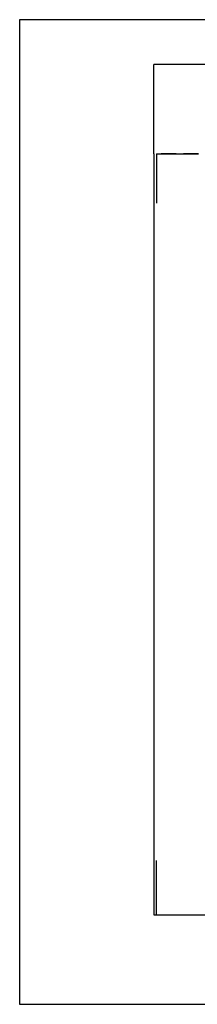
# Model space of a CAD drawing. Extents: x 35.5 to 103.6, y 8 to 41.
# Drawn here: x 52.6 to 58.6, y 8 to 41 of the extents above; entities that cross this region are included whole.
import ezdxf

# ---------------------------------------------------------------- set-up
doc = ezdxf.new("R2010")
doc.units = 0
doc.header["$MEASUREMENT"] = 0
doc.linetypes.add('DASHED', pattern=[0.75, 0.5, -0.25])
doc.layers.get('0').update_dxf_attribs({"linetype": 'CONTINUOUS'})
doc.layers.add('BORDER', color=7, linetype='CONTINUOUS')

msp = doc.modelspace()

# ---------------------------------------------------------------- linework, layer by layer
for p, q in [((57.211, 36.452), (57.211, 34.807)), ((57.211, 36.452), (58.617, 36.452)), ((57.211, 10.952), (57.211, 12.772)), ((57.211, 10.952), (58.54, 10.952))]:
    msp.add_line(p, q)
at = {"layer": 'BORDER'}
for p, q in [((52.617, 40.952), (52.617, 7.952)), ((103.617, 40.952), (52.617, 40.952)), ((101.367, 39.452), (57.117, 39.452)), ((57.117, 36.452), (57.117, 39.452)), ((57.117, 36.452), (57.117, 10.952)), ((57.117, 10.952), (90.117, 10.952)), ((52.617, 7.952), (103.617, 7.952))]:
    msp.add_line(p, q, dxfattribs=at)
at = {"layer": 'BORDER', "linetype": 'DASHED'}
msp.add_line((90.117, 36.452), (57.117, 36.452), dxfattribs=at)

doc.saveas('drawing.dxf')
